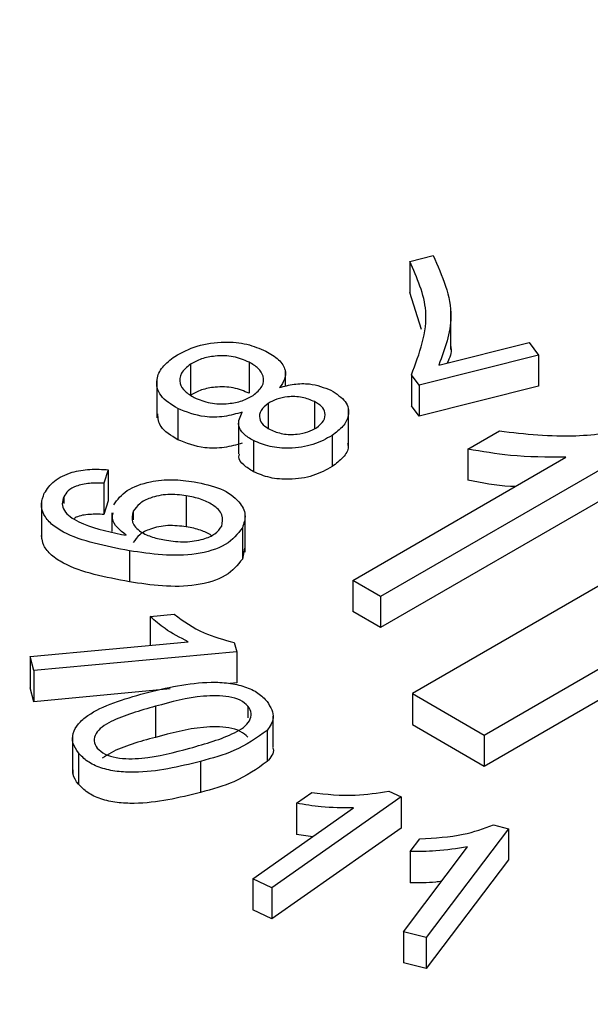
# Model space of a CAD drawing. Units: millimetres. Extents: x 299 to 1526, y 467 to 2155.
# Drawn here: x 1422 to 1424, y 569 to 573 of the extents above; entities that cross this region are included whole.
import ezdxf

# ---------------------------------------------------------------- set-up
doc = ezdxf.new("R2010")
doc.units = ezdxf.units.MM

msp = doc.modelspace()

# ---------------------------------------------------------------- linework, layer by layer
at = {"color": 7, "linetype": 'Continuous'}
for p, q in [((1423.7588, 571.9947), (1423.8507, 572.0178)), ((1423.7588, 571.9947), (1423.7588, 571.8722)), ((1423.8059, 571.7266), (1423.7588, 571.8722)), ((1423.9215, 571.6468), (1423.9215, 571.7999)), ((1423.8734, 571.5863), (1424.2293, 571.6756)), ((1424.2293, 571.6756), (1424.2669, 571.6257)), ((1423.1255, 571.5975), (1423.1255, 571.475)), ((1424.2669, 571.6257), (1423.7962, 571.5075)), ((1424.2669, 571.6257), (1424.2669, 571.5032)), ((1422.8945, 571.5896), (1422.8945, 571.4671)), ((1423.2688, 571.5029), (1423.2688, 571.5672)), ((1422.7617, 571.5316), (1422.7617, 571.3785)), ((1423.7962, 571.5075), (1423.7658, 571.548)), ((1423.7658, 571.548), (1423.7658, 571.4255)), ((1423.7962, 571.5075), (1423.7962, 571.385)), ((1424.2669, 571.5032), (1423.7962, 571.385)), ((1423.384, 571.442), (1423.384, 571.3357)), ((1422.8444, 571.4145), (1422.8444, 571.2921)), ((1423.2007, 571.4348), (1423.2007, 571.3375)), ((1423.5175, 571.2633), (1423.5175, 571.4164)), ((1423.7962, 571.385), (1423.7658, 571.4255)), ((1423.084, 571.3583), (1423.084, 571.2359)), ((1423.9886, 571.2548), (1424.1126, 571.3264)), ((1423.1428, 571.2885), (1423.1428, 571.166)), ((1423.4531, 571.3087), (1423.4531, 571.1862)), ((1424.7187, 571.2946), (1423.6443, 570.6743)), ((1423.9886, 571.2548), (1423.9886, 571.1323)), ((1423.5341, 570.7379), (1424.3743, 571.223)), ((1422.5706, 571.1737), (1422.553, 571.1203)), ((1422.5706, 571.1737), (1422.5706, 571.0512)), ((1424.7187, 571.1721), (1423.6443, 570.5518)), ((1422.553, 571.1203), (1422.553, 570.9978)), ((1422.3071, 571.0527), (1422.3071, 570.8996)), ((1422.395, 571.067), (1422.395, 571.0404)), ((1422.878, 571.0713), (1422.878, 570.9488)), ((1422.5706, 571.0512), (1422.553, 570.9978)), ((1422.5839, 571.0038), (1422.5839, 570.9301)), ((1422.6691, 571.01), (1422.6691, 570.9759)), ((1423.1099, 570.8487), (1423.1099, 571.0018)), ((1424.9575, 570.9776), (1423.7695, 570.2918)), ((1423.0993, 570.9444), (1423.0993, 570.822)), ((1422.6225, 570.9186), (1422.6414, 570.9155)), ((1423.1074, 570.8641), (1423.0993, 570.822)), ((1422.6536, 570.8545), (1422.6536, 570.732)), ((1424.0524, 570.1285), (1425.2403, 570.8143)), ((1423.6443, 570.6743), (1423.5341, 570.7379)), ((1423.5341, 570.7379), (1423.5341, 570.6155)), ((1423.6443, 570.6743), (1423.6443, 570.5518)), ((1424.0524, 570.006), (1425.2403, 570.6918)), ((1422.7362, 570.5952), (1422.8307, 570.604)), ((1422.7362, 570.5952), (1422.7362, 570.4818)), ((1423.6443, 570.5518), (1423.5341, 570.6155)), ((1422.2618, 570.4375), (1422.885, 570.4958)), ((1423.0671, 570.4928), (1423.0772, 570.4569)), ((1422.2773, 570.3822), (1422.2618, 570.4375)), ((1422.2618, 570.4375), (1422.2618, 570.315)), ((1423.0772, 570.4569), (1422.2773, 570.3822)), ((1423.0772, 570.4569), (1423.0772, 570.3344)), ((1422.2773, 570.3822), (1422.2773, 570.2597)), ((1422.2773, 570.2597), (1422.2618, 570.315)), ((1423.0772, 570.3344), (1423.0491, 570.3318)), ((1422.8145, 570.3099), (1422.2773, 570.2597)), ((1423.7695, 570.2918), (1424.0524, 570.1285)), ((1423.7695, 570.2918), (1423.7695, 570.1693)), ((1422.7568, 570.2417), (1422.7568, 570.1192)), ((1423.121, 570.2424), (1423.121, 570.1964)), ((1423.221, 570.08), (1423.221, 570.2025)), ((1423.7695, 570.1693), (1424.0524, 570.006)), ((1422.4295, 570.1295), (1422.4295, 569.9764)), ((1423.1966, 570.1463), (1423.1966, 570.0238)), ((1424.0524, 570.1285), (1424.0524, 570.006)), ((1422.4525, 570.0579), (1422.4525, 569.9354)), ((1422.9346, 570.0245), (1422.9346, 569.902)), ((1423.3125, 569.8594), (1423.3727, 569.9017)), ((1423.6763, 569.9076), (1423.7251, 569.8845)), ((1423.7251, 569.8845), (1423.2155, 569.5264)), ((1423.3125, 569.8594), (1423.3125, 569.7369)), ((1423.7251, 569.8845), (1423.7251, 569.762)), ((1423.1404, 569.562), (1423.5374, 569.8411)), ((1424.0897, 569.7741), (1424.1477, 569.7595)), ((1423.7251, 569.762), (1423.2155, 569.4039)), ((1423.3764, 569.7279), (1423.3125, 569.7369)), ((1424.1477, 569.7595), (1423.8234, 569.3309)), ((1424.1477, 569.7595), (1424.1477, 569.637)), ((1423.7607, 569.6692), (1423.7991, 569.7199)), ((1423.734, 569.3535), (1423.9867, 569.6874)), ((1423.7607, 569.6692), (1423.7607, 569.5467)), ((1424.1477, 569.637), (1423.8234, 569.2085)), ((1423.1404, 569.562), (1423.1404, 569.4396)), ((1423.2155, 569.5264), (1423.1404, 569.562)), ((1423.2155, 569.5264), (1423.2155, 569.4039)), ((1423.2155, 569.4039), (1423.1404, 569.4396)), ((1423.8234, 569.3309), (1423.734, 569.3535)), ((1423.734, 569.3535), (1423.734, 569.231)), ((1423.8234, 569.3309), (1423.8234, 569.2085)), ((1423.8234, 569.2085), (1423.734, 569.231))]:
    msp.add_line(p, q, dxfattribs=at)
for points, knots in [([(1435.6502, 578.3145), (1435.6402, 578.2444), (1435.5945, 577.9259), (1435.4497, 577.362), (1435.2149, 576.6252), (1434.9135, 575.8961), (1434.5527, 575.1762), (1434.1316, 574.467), (1433.6518, 573.7701), (1433.1143, 573.0869), (1432.5202, 572.4188), (1431.8709, 571.7672), (1431.1677, 571.1337), (1430.412, 570.5195), (1429.6056, 569.9261), (1428.7501, 569.3549), (1427.8475, 568.8072), (1426.8997, 568.2843), (1425.9089, 567.7875), (1424.8772, 567.3181), (1423.8072, 566.8771), (1422.701, 566.4657), (1421.5614, 566.0848), (1420.391, 565.7354), (1419.1923, 565.4184), (1417.9683, 565.1344), (1416.7216, 564.8843), (1415.4553, 564.6687), (1414.1722, 564.4879), (1412.8753, 564.3426), (1411.5676, 564.2331), (1410.2522, 564.1595), (1408.9321, 564.1222), (1407.6104, 564.1212), (1406.2901, 564.1565), (1404.9743, 564.228), (1403.666, 564.3356), (1402.3684, 564.4789), (1401.0843, 564.6577), (1399.8169, 564.8715), (1398.5689, 565.1197), (1397.3434, 565.4018), (1396.1432, 565.7171), (1394.9709, 566.0648), (1393.8295, 566.444), (1392.7214, 566.8538), (1391.6493, 567.2932), (1390.6155, 567.761), (1389.6226, 568.2562), (1388.6726, 568.7775), (1387.7678, 569.3236), (1386.9103, 569.8932), (1386.1018, 570.4848), (1385.3441, 571.097), (1384.639, 571.7284), (1383.9878, 572.3774), (1383.3919, 573.0425), (1382.8524, 573.7222), (1382.3706, 574.4152), (1381.9472, 575.12), (1381.5833, 575.8352), (1381.2788, 576.5594), (1381.0382, 577.2914), (1380.8775, 577.9133), (1380.8215, 578.2917), (1380.8021, 578.423)], [0, 0, 0, 0, 0.004632, 0.02107, 0.037475, 0.05384, 0.070161, 0.08644, 0.102682, 0.118891, 0.135074, 0.151237, 0.167385, 0.183523, 0.199655, 0.215783, 0.23191, 0.248037, 0.264166, 0.280297, 0.296431, 0.312569, 0.32871, 0.344854, 0.361002, 0.377153, 0.393306, 0.409463, 0.425621, 0.441782, 0.457944, 0.474107, 0.490271, 0.506435, 0.522599, 0.538763, 0.554926, 0.571087, 0.587247, 0.603405, 0.619561, 0.635714, 0.651863, 0.668009, 0.684152, 0.700291, 0.716425, 0.732556, 0.748682, 0.764805, 0.780925, 0.797042, 0.813159, 0.829276, 0.845395, 0.861521, 0.877656, 0.893805, 0.909973, 0.926168, 0.942395, 0.958659, 0.974967, 0.991319, 1, 1, 1, 1]), ([(1423.7658, 571.548), (1423.7973, 571.6319), (1423.8537, 571.7817), (1423.7878, 571.9296), (1423.7588, 571.9947)], [0, 0, 0, 0, 0.559537, 1, 1, 1, 1]), ([(1423.8507, 572.0178), (1423.8865, 571.9376), (1423.9506, 571.7941), (1423.897, 571.6499), (1423.8734, 571.5863)], [0, 0, 0, 0, 0.559444, 1, 1, 1, 1]), ([(1422.8334, 571.6204), (1422.8608, 571.6355), (1422.9158, 571.6657), (1423.0215, 571.6807), (1423.1197, 571.6718), (1423.1675, 571.6512), (1423.1914, 571.6408)], [0, 0, 0, 0, 0.280145, 0.559658, 0.779594, 1, 1, 1, 1]), ([(1423.1914, 571.6408), (1423.2098, 571.6303), (1423.2464, 571.6093), (1423.2705, 571.569), (1423.2692, 571.5302), (1423.2535, 571.5086), (1423.2457, 571.4978)], [0, 0, 0, 0, 0.280244, 0.559577, 0.779669, 1, 1, 1, 1]), ([(1423.9192, 571.6619), (1423.92, 571.6594), (1423.9272, 571.637), (1423.9162, 571.6145), (1423.9063, 571.5946)], [0, 0, 0, 0, 0.112332, 1, 1, 1, 1]), ([(1422.8444, 571.4145), (1422.8188, 571.4306), (1422.7677, 571.4628), (1422.7561, 571.5254), (1422.7799, 571.5797), (1422.8155, 571.6068), (1422.8334, 571.6204)], [0, 0, 0, 0, 0.279503, 0.558753, 0.779223, 1, 1, 1, 1]), ([(1423.1255, 571.5975), (1423.1057, 571.6058), (1423.0661, 571.6224), (1422.996, 571.6239), (1422.9359, 571.6125), (1422.9083, 571.5972), (1422.8945, 571.5896)], [0, 0, 0, 0, 0.279946, 0.559129, 0.779502, 1, 1, 1, 1]), ([(1423.1417, 571.4666), (1423.1553, 571.478), (1423.1827, 571.5007), (1423.1852, 571.5404), (1423.1651, 571.5744), (1423.1387, 571.5898), (1423.1255, 571.5975)], [0, 0, 0, 0, 0.279673, 0.559269, 0.779441, 1, 1, 1, 1]), ([(1422.8945, 571.5896), (1422.8807, 571.5782), (1422.853, 571.5554), (1422.8488, 571.5155), (1422.8696, 571.4813), (1422.8963, 571.4659), (1422.9096, 571.4581)], [0, 0, 0, 0, 0.279827, 0.559354, 0.779378, 1, 1, 1, 1]), ([(1423.1255, 571.475), (1423.1057, 571.4833), (1423.0661, 571.4999), (1422.996, 571.5014), (1422.9359, 571.49), (1422.9083, 571.4747), (1422.8945, 571.4671)], [0, 0, 0, 0, 0.279946, 0.559129, 0.779502, 1, 1, 1, 1]), ([(1423.2457, 571.4978), (1423.2642, 571.5027), (1423.3012, 571.5125), (1423.377, 571.5149), (1423.4212, 571.4974), (1423.4482, 571.4868)], [0, 0, 0, 0, 0.281387, 0.561974, 1, 1, 1, 1]), ([(1423.4482, 571.4868), (1423.4702, 571.4728), (1423.5142, 571.4448), (1423.522, 571.3904), (1423.4997, 571.3437), (1423.4686, 571.3204), (1423.4531, 571.3087)], [0, 0, 0, 0, 0.279344, 0.558675, 0.779135, 1, 1, 1, 1]), ([(1422.9096, 571.4581), (1422.9295, 571.4498), (1422.9694, 571.4332), (1423.0399, 571.432), (1423.1002, 571.4435), (1423.1278, 571.4589), (1423.1417, 571.4666)], [0, 0, 0, 0, 0.279874, 0.559141, 0.779486, 1, 1, 1, 1]), ([(1423.384, 571.442), (1423.3682, 571.4487), (1423.3368, 571.4619), (1423.2808, 571.463), (1423.2333, 571.4533), (1423.2116, 571.441), (1423.2007, 571.4348)], [0, 0, 0, 0, 0.2799235, 0.5590585, 0.7794107, 1, 1, 1, 1]), ([(1423.3916, 571.3393), (1423.4023, 571.3482), (1423.4238, 571.3658), (1423.4275, 571.3966), (1423.4144, 571.4237), (1423.3942, 571.4359), (1423.384, 571.442)], [0, 0, 0, 0, 0.279857, 0.559694, 0.779734, 1, 1, 1, 1]), ([(1423.0984, 571.4007), (1423.0754, 571.3941), (1423.0293, 571.3809), (1422.9337, 571.3793), (1422.8782, 571.4012), (1422.8444, 571.4145)], [0, 0, 0, 0, 0.281185, 0.561717, 1, 1, 1, 1]), ([(1423.2007, 571.4348), (1423.1898, 571.4259), (1423.1681, 571.4082), (1423.1636, 571.3771), (1423.1782, 571.35), (1423.1988, 571.3378), (1423.2091, 571.3316)], [0, 0, 0, 0, 0.279892, 0.559551, 0.779606, 1, 1, 1, 1]), ([(1422.8444, 571.2921), (1422.8177, 571.3081), (1422.7697, 571.337), (1422.767, 571.3766), (1422.7658, 571.3941)], [0, 0, 0, 0, 0.556031, 1, 1, 1, 1]), ([(1423.1428, 571.2885), (1423.1288, 571.2968), (1423.1008, 571.3132), (1423.0766, 571.3538), (1423.0902, 571.3829), (1423.0984, 571.4007)], [0, 0, 0, 0, 0.280831, 0.560937, 1, 1, 1, 1]), ([(1423.2091, 571.3316), (1423.2248, 571.3252), (1423.2564, 571.3123), (1423.3118, 571.3121), (1423.3589, 571.3212), (1423.3807, 571.3333), (1423.3916, 571.3393)], [0, 0, 0, 0, 0.27966, 0.559134, 0.779534, 1, 1, 1, 1]), ([(1424.1126, 571.3264), (1424.2136, 571.3151), (1424.3938, 571.2949), (1424.5698, 571.3233), (1424.6472, 571.3358)], [0, 0, 0, 0, 0.560204, 1, 1, 1, 1]), ([(1423.0984, 571.2782), (1423.0754, 571.2716), (1423.0293, 571.2584), (1422.9337, 571.2568), (1422.8782, 571.2787), (1422.8444, 571.2921)], [0, 0, 0, 0, 0.281185, 0.561717, 1, 1, 1, 1]), ([(1423.4531, 571.3087), (1423.4294, 571.2955), (1423.382, 571.2692), (1423.2909, 571.2555), (1423.2054, 571.262), (1423.1637, 571.2797), (1423.1428, 571.2885)], [0, 0, 0, 0, 0.280248, 0.559853, 0.779776, 1, 1, 1, 1]), ([(1423.5133, 571.2784), (1423.5146, 571.2738), (1423.5201, 571.2547), (1423.4981, 571.2211), (1423.4681, 571.1979), (1423.4531, 571.1862)], [0, 0, 0, 0, 0.137012, 0.568111, 1, 1, 1, 1]), ([(1424.3743, 571.223), (1424.3008, 571.2232), (1424.1695, 571.2235), (1424.0439, 571.2453), (1423.9886, 571.2548)], [0, 0, 0, 0, 0.559755, 1, 1, 1, 1]), ([(1423.1428, 571.166), (1423.1292, 571.1743), (1423.102, 571.1908), (1423.0816, 571.2171), (1423.0866, 571.232), (1423.0878, 571.2355)], [0, 0, 0, 0, 0.4329608, 0.8648035, 1, 1, 1, 1]), ([(1422.3181, 571.081), (1422.3292, 571.0977), (1422.3515, 571.1313), (1422.4197, 571.1649), (1422.4977, 571.1779), (1422.5463, 571.1751), (1422.5706, 571.1737)], [0, 0, 0, 0, 0.280039, 0.55929, 0.779372, 1, 1, 1, 1]), ([(1423.4531, 571.1862), (1423.4294, 571.1731), (1423.382, 571.1468), (1423.2909, 571.133), (1423.2054, 571.1395), (1423.1637, 571.1572), (1423.1428, 571.166)], [0, 0, 0, 0, 0.280248, 0.559853, 0.779776, 1, 1, 1, 1]), ([(1422.5917, 571.036), (1422.6067, 571.0558), (1422.6366, 571.0953), (1422.7281, 571.1286), (1422.8234, 571.1376), (1422.8804, 571.1302), (1422.9089, 571.1265)], [0, 0, 0, 0, 0.279246, 0.5588023, 0.7791181, 1, 1, 1, 1]), ([(1424.1737, 571.1072), (1424.1677, 571.1074), (1424.1042, 571.1091), (1424.0435, 571.1213), (1423.9886, 571.1323)], [0, 0, 0, 0, 0.095213, 1, 1, 1, 1]), ([(1422.553, 571.1203), (1422.5341, 571.1209), (1422.4964, 571.1221), (1422.4451, 571.1119), (1422.41, 571.0913), (1422.4, 571.0751), (1422.395, 571.067)], [0, 0, 0, 0, 0.2806146, 0.5598271, 0.7796411, 1, 1, 1, 1]), ([(1422.9089, 571.1265), (1422.9455, 571.1187), (1423.0185, 571.1032), (1423.088, 571.0527), (1423.1166, 570.9964), (1423.1051, 570.9618), (1423.0993, 570.9444)], [0, 0, 0, 0, 0.280352, 0.559409, 0.779629, 1, 1, 1, 1]), ([(1422.6536, 570.8545), (1422.5594, 570.8726), (1422.4414, 570.8952), (1422.3438, 570.9587), (1422.3131, 570.9973), (1422.303, 571.0397), (1422.313, 571.0672), (1422.3181, 571.081)], [0, 0, 0, 0, 0.498454, 0.623951, 0.749202, 0.874572, 1, 1, 1, 1]), ([(1422.395, 571.067), (1422.3919, 571.058), (1422.3857, 571.0398), (1422.3976, 571.0029), (1422.4723, 570.9514), (1422.5624, 570.9317), (1422.6225, 570.9186)], [0, 0, 0, 0, 0.125551, 0.251104, 0.500286, 1, 1, 1, 1]), ([(1422.878, 571.0713), (1422.8537, 571.0741), (1422.8053, 571.0798), (1422.7386, 571.0659), (1422.6904, 571.0413), (1422.6762, 571.0205), (1422.6691, 571.01)], [0, 0, 0, 0, 0.280272, 0.559508, 0.779758, 1, 1, 1, 1]), ([(1423.018, 570.9512), (1423.0208, 570.9663), (1423.0264, 570.9966), (1422.9881, 571.0345), (1422.9362, 571.0596), (1422.8974, 571.0674), (1422.878, 571.0713)], [0, 0, 0, 0, 0.278445, 0.558413, 0.778939, 1, 1, 1, 1]), ([(1422.553, 570.9978), (1422.5344, 570.9982), (1422.4973, 570.9992), (1422.4541, 570.9929), (1422.4391, 570.9835), (1422.4368, 570.982)], [0, 0, 0, 0, 0.459979, 0.917659, 1, 1, 1, 1]), ([(1422.6414, 570.9155), (1422.6161, 570.936), (1422.5822, 570.9635), (1422.5879, 570.9956), (1422.5893, 571.0037)], [0, 0, 0, 0, 0.748419, 1, 1, 1, 1]), ([(1422.6691, 571.01), (1422.6654, 570.9957), (1422.6581, 570.9669), (1422.6924, 570.9296), (1422.7436, 570.9067), (1422.7807, 570.8993), (1422.7993, 570.8957)], [0, 0, 0, 0, 0.2791, 0.558409, 0.778919, 1, 1, 1, 1]), ([(1423.0993, 570.9444), (1423.0806, 570.9208), (1423.0431, 570.8736), (1422.9176, 570.8359), (1422.7826, 570.8351), (1422.6967, 570.848), (1422.6536, 570.8545)], [0, 0, 0, 0, 0.24905, 0.498036, 0.748377, 1, 1, 1, 1]), ([(1422.878, 570.9488), (1422.8537, 570.9517), (1422.8053, 570.9574), (1422.7386, 570.9434), (1422.6904, 570.9188), (1422.6762, 570.898), (1422.6691, 570.8876)], [0, 0, 0, 0, 0.280272, 0.559508, 0.779758, 1, 1, 1, 1]), ([(1422.7993, 570.8957), (1422.8238, 570.8925), (1422.8727, 570.8863), (1422.9416, 570.8973), (1422.9948, 570.9197), (1423.0103, 570.9407), (1423.018, 570.9512)], [0, 0, 0, 0, 0.280682, 0.55996, 0.780234, 1, 1, 1, 1]), ([(1422.9765, 570.9152), (1422.9632, 570.9225), (1422.9348, 570.938), (1422.8977, 570.945), (1422.878, 570.9488)], [0, 0, 0, 0, 0.470505, 1, 1, 1, 1]), ([(1422.6536, 570.732), (1422.5592, 570.7501), (1422.441, 570.7727), (1422.3441, 570.8362), (1422.3124, 570.8742), (1422.3092, 570.9016), (1422.3076, 570.9149)], [0, 0, 0, 0, 0.573984, 0.718498, 0.862728, 1, 1, 1, 1]), ([(1423.0993, 570.822), (1423.0806, 570.7983), (1423.0431, 570.7511), (1422.9176, 570.7135), (1422.7826, 570.7126), (1422.6967, 570.7255), (1422.6536, 570.732)], [0, 0, 0, 0, 0.24905, 0.498036, 0.748377, 1, 1, 1, 1]), ([(1422.885, 570.4958), (1422.8531, 570.5123), (1422.7961, 570.5418), (1422.7545, 570.5788), (1422.7362, 570.5952)], [0, 0, 0, 0, 0.559707, 1, 1, 1, 1]), ([(1422.8307, 570.604), (1422.8669, 570.5773), (1422.9314, 570.5298), (1423.0257, 570.5041), (1423.0671, 570.4928)], [0, 0, 0, 0, 0.560611, 1, 1, 1, 1]), ([(1422.7144, 570.2935), (1422.8001, 570.3144), (1422.9073, 570.3404), (1423.045, 570.3347), (1423.1099, 570.3207), (1423.1639, 570.2949), (1423.186, 570.2717), (1423.197, 570.2601)], [0, 0, 0, 0, 0.499004, 0.624393, 0.749562, 0.874695, 1, 1, 1, 1]), ([(1422.4525, 570.0579), (1422.4442, 570.0702), (1422.4277, 570.0949), (1422.4291, 570.1352), (1422.4496, 570.1731), (1422.5268, 570.2393), (1422.6311, 570.2694), (1422.7144, 570.2935)], [0, 0, 0, 0, 0.125256, 0.250389, 0.375668, 0.500936, 1, 1, 1, 1]), ([(1423.121, 570.2424), (1423.1119, 570.2507), (1423.0937, 570.2673), (1423.031, 570.2847), (1422.91, 570.2834), (1422.8182, 570.2584), (1422.7568, 570.2417)], [0, 0, 0, 0, 0.124772, 0.249798, 0.498436, 1, 1, 1, 1]), ([(1422.7568, 570.2417), (1422.6951, 570.2243), (1422.6181, 570.2025), (1422.5441, 570.161), (1422.5202, 570.1346), (1422.51, 570.1047), (1422.5214, 570.086), (1422.5271, 570.0766)], [0, 0, 0, 0, 0.50038, 0.625583, 0.750587, 0.875338, 1, 1, 1, 1]), ([(1422.892, 570.0767), (1422.9539, 570.0941), (1423.0313, 570.1159), (1423.1054, 570.1576), (1423.1291, 570.1842), (1423.1385, 570.2142), (1423.1269, 570.233), (1423.121, 570.2424)], [0, 0, 0, 0, 0.500405, 0.625611, 0.750597, 0.875284, 1, 1, 1, 1]), ([(1423.197, 570.2601), (1423.21, 570.2387), (1423.2332, 570.2003), (1423.2078, 570.1628), (1423.1966, 570.1463)], [0, 0, 0, 0, 0.559269, 1, 1, 1, 1]), ([(1423.121, 570.1199), (1423.1119, 570.1282), (1423.0937, 570.1448), (1423.031, 570.1622), (1422.91, 570.1609), (1422.8182, 570.1359), (1422.7568, 570.1192)], [0, 0, 0, 0, 0.124772, 0.249798, 0.498436, 1, 1, 1, 1]), ([(1423.1966, 570.1463), (1423.1561, 570.1176), (1423.0835, 570.066), (1422.9802, 570.0372), (1422.9346, 570.0245)], [0, 0, 0, 0, 0.557858, 1, 1, 1, 1]), ([(1422.7568, 570.1192), (1422.694, 570.1023), (1422.6154, 570.0812), (1422.5578, 570.0448), (1422.5462, 570.0376)], [0, 0, 0, 0, 0.799861, 1, 1, 1, 1]), ([(1422.9346, 570.0245), (1422.849, 570.0037), (1422.7418, 569.9776), (1422.6043, 569.9834), (1422.5393, 569.9972), (1422.4857, 570.0232), (1422.4636, 570.0463), (1422.4525, 570.0579)], [0, 0, 0, 0, 0.499036, 0.624422, 0.749567, 0.874669, 1, 1, 1, 1]), ([(1422.5271, 570.0766), (1422.5363, 570.0683), (1422.5546, 570.0517), (1422.617, 570.0338), (1422.7385, 570.0347), (1422.8305, 570.0598), (1422.892, 570.0767)], [0, 0, 0, 0, 0.1248128, 0.2498064, 0.4984242, 1, 1, 1, 1]), ([(1423.2185, 570.0797), (1423.2193, 570.0777), (1423.2272, 570.0588), (1423.211, 570.0403), (1423.1966, 570.0238)], [0, 0, 0, 0, 0.108531, 1, 1, 1, 1]), ([(1423.1966, 570.0238), (1423.1561, 569.9951), (1423.0835, 569.9435), (1422.9802, 569.9148), (1422.9346, 569.902)], [0, 0, 0, 0, 0.557858, 1, 1, 1, 1]), ([(1422.4525, 569.9354), (1422.4433, 569.9477), (1422.4298, 569.9659), (1422.4316, 569.9854), (1422.4321, 569.9917)], [0, 0, 0, 0, 0.677162, 1, 1, 1, 1]), ([(1422.9346, 569.902), (1422.849, 569.8812), (1422.7418, 569.8551), (1422.6043, 569.8609), (1422.5393, 569.8747), (1422.4857, 569.9007), (1422.4636, 569.9238), (1422.4525, 569.9354)], [0, 0, 0, 0, 0.499036, 0.624422, 0.749567, 0.874669, 1, 1, 1, 1]), ([(1423.3727, 569.9017), (1423.4301, 569.8954), (1423.5325, 569.8842), (1423.6324, 569.9005), (1423.6763, 569.9076)], [0, 0, 0, 0, 0.560609, 1, 1, 1, 1]), ([(1423.5374, 569.8411), (1423.4947, 569.8414), (1423.4182, 569.8421), (1423.3448, 569.8541), (1423.3125, 569.8594)], [0, 0, 0, 0, 0.559715, 1, 1, 1, 1]), ([(1423.7991, 569.7199), (1423.8576, 569.723), (1423.962, 569.7284), (1424.0507, 569.7602), (1424.0897, 569.7741)], [0, 0, 0, 0, 0.560576, 1, 1, 1, 1]), ([(1423.9867, 569.6874), (1423.9452, 569.681), (1423.8711, 569.6694), (1423.7945, 569.6692), (1423.7607, 569.6692)], [0, 0, 0, 0, 0.5597154, 1, 1, 1, 1]), ([(1423.8841, 569.552), (1423.8766, 569.5509), (1423.8363, 569.5454), (1423.7946, 569.5461), (1423.7607, 569.5467)], [0, 0, 0, 0, 0.187072, 1, 1, 1, 1])]:
    msp.add_open_spline(points, degree=3, knots=knots, dxfattribs=at)

doc.saveas('drawing.dxf')
